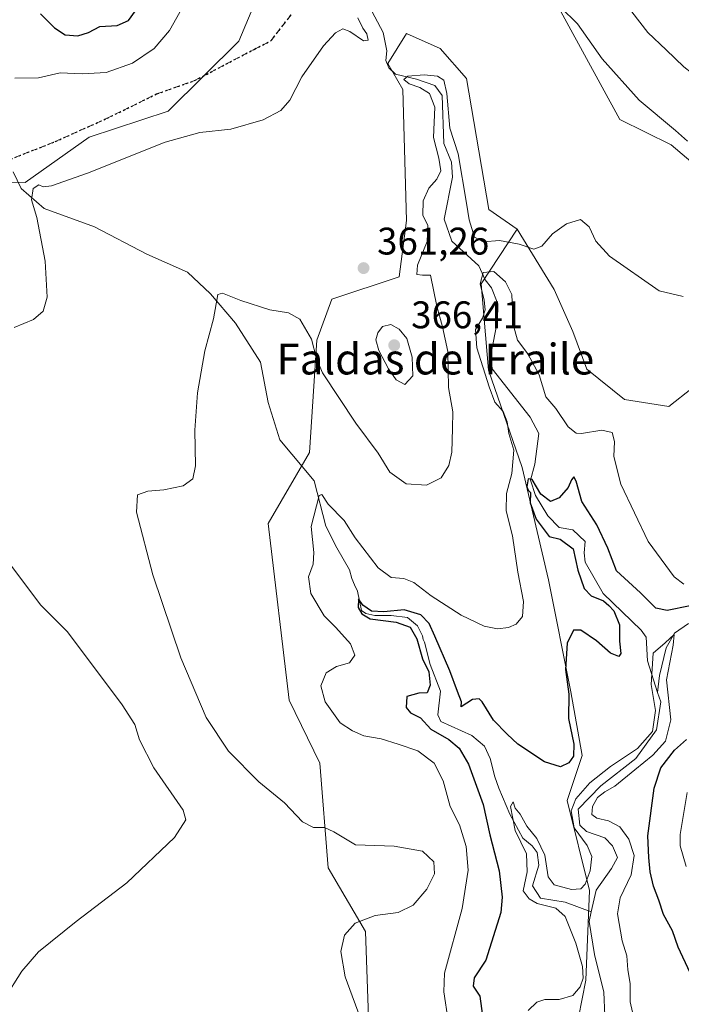
# Model space of a CAD drawing. Units: metres. Extents: x 632854 to 636326, y 4648717 to 4651096.
# Drawn here: x 634390 to 634562, y 4650581 to 4650838 of the extents above; entities that cross this region are included whole.
import ezdxf
from ezdxf.enums import TextEntityAlignment as Align

# ---------------------------------------------------------------- set-up
doc = ezdxf.new("R2010")
doc.units = ezdxf.units.M
doc.header["$MEASUREMENT"] = 0
doc.linetypes.add('DGN Style 3', pattern=[2.307223, 1.648017, -0.659207])
doc.linetypes.add('DGN Style 5', pattern=[1.153612, 0.494405, -0.659207])
for name, color, linetype, lineweight in [('Corriente natural lineal', 142, 'Continuous', 13), ('Cultivos herbáceos CxS', 92, 'Continuous', 0), ('Curva de nivel maestra', 30, 'Continuous', 30), ('Curva de nivel normal', 30, 'Continuous', 0), ('Laguna Cxs', 142, 'Continuous', 13), ('Pastizal CxS', 92, 'Continuous', 0), ('Punto de cota en terreno', 7, 'Continuous', 0), ('Ruta', 7, 'DGN Style 5', 30), ('Rótulo de punto de cota en terreno', 7, 'Continuous', 0), ('Senda', 7, 'DGN Style 3', 0), ('Suelo desnudo CxS', 253, 'Continuous', 0), ('Texto cartográfico', 7, 'Continuous', 0)]:
    doc.layers.add(name, color=color, linetype=linetype, lineweight=lineweight)
doc.styles.add('Style-Arial', font='txt')

# ---------------------------------------------------------------- blocks, each defined once
blk = doc.blocks.new('*U5')
at = {"layer": 'Suelo desnudo CxS', "color": 253, "linetype": 'Continuous', "lineweight": 0}
for points in [[(634679.5109, 4650843.0775, 363.4953), (634675.6157, 4650835.2839, 362.6414), (634678.5369, 4650827.4899, 363.026), (634682.4319, 4650813.8523, 362.7474), (634669.7739, 4650796.3169, 359.3542), (634658.0885, 4650798.2651, 358.1303), (634652.2467, 4650794.3693, 360.5289), (634658.0885, 4650780.7305, 358.1233), (634648.3513, 4650745.6603, 353.2714), (634634.7203, 4650734.9453, 352.5289), (634607.4561, 4650726.1775, 351.1169), (634592.3623, 4650719.6327, 352.2299), (634587.5801, 4650734.7935, 355.5399), (634576.8701, 4650748.4321, 358.7661), (634585.8463, 4650751.2251, 358.8871), (634596.3441, 4650748.4321, 359.1393), (634597.2343, 4650755.2969, 360.2174), (634587.4967, 4650766.9867, 361.1663), (634577.2481, 4650789.7505, 364.203), (634559.0679, 4650805.1615, 364.2413), (634545.7107, 4650811.7543, 362.9722), (634513.4961, 4650870.7855, 368.0576)], [(634457.3445, 4650857.8027, 369.8152), (634446.5567, 4650832.1175, 368.269), (634428.1957, 4650813.8931, 366.3557), (634407.6403, 4650807.1095, 366.8538), (634390.9733, 4650795.3389, 366.1323), (634356.6011, 4650796.1327, 371.1299)]]:
    blk.add_polyline3d(points, dxfattribs=at)
blk = doc.blocks.new('*U12')
at = {"layer": 'Cultivos herbáceos CxS', "color": 92, "linetype": 'Continuous', "lineweight": 0}
for points in [[(634513.4961, 4650870.7855, 368.0576), (634545.7107, 4650811.7543, 362.9722), (634559.0679, 4650805.1615, 364.2413), (634577.2481, 4650789.7505, 364.203)], [(634564.6031, 4650741.9019, 357.9319), (634558.4999, 4650737.0197, 357.6027), (634546.9035, 4650738.8507, 357.2626), (634537.1391, 4650746.7853, 357.8463), (634533.4767, 4650756.5493, 358.5351), (634528.5949, 4650767.5347, 358.9879), (634518.9569, 4650783.1663, 360.7689), (634511.6571, 4650788.3461, 361.0496), (634505.8151, 4650822.4429, 363.238), (634498.9989, 4650830.2367, 364.2164), (634490.2357, 4650834.1339, 364.0821), (634485.3671, 4650826.3397, 363.333), (634489.2619, 4650819.5211, 363.0089), (634490.2357, 4650785.4249, 361.5392), (634488.2879, 4650770.8119, 361.2335), (634470.7767, 4650765.0275, 360.8346), (634466.8827, 4650754.3119, 360.0773), (634464.9347, 4650725.0867, 357.0788), (634454.2243, 4650706.5771, 358.0334), (634459.6273, 4650660.5835, 356.9728), (634467.6133, 4650644.1915, 357.6703), (634469.8035, 4650616.9529, 361.0577), (634479.5401, 4650600.3911, 359.9808), (634480.5133, 4650573.1149, 359.8818)], [(634356.6011, 4650796.1327, 371.1299), (634390.9733, 4650795.3389, 366.1323), (634407.6403, 4650807.1095, 366.8538), (634428.1957, 4650813.8931, 366.3557), (634446.5567, 4650832.1175, 368.269), (634457.3445, 4650857.8027, 369.8152)]]:
    blk.add_polyline3d(points, dxfattribs=at)
blk = doc.blocks.new('5PATER')
at = {"layer": 'Laguna Cxs', "linetype": 'Continuous', "lineweight": 0}
h = blk.add_hatch(color=51, dxfattribs=at)
edge = h.paths.add_edge_path()
edge.add_ellipse((0, 0), major_axis=(-0.11, -0.111), ratio=0.999422, start_angle=0, end_angle=360)

msp = doc.modelspace()

# ---------------------------------------------------------------- linework, layer by layer
at = {"layer": 'Corriente natural lineal', "color": 142, "linetype": 'Continuous', "lineweight": 13}
for points in [[(634479.7801, 4650842.5201, 362.9856), (634484.1501, 4650834.4301, 363.5281), (634485.0901, 4650829.6301, 363.4126), (634484.8601, 4650827.1101, 363.4704), (634485.6201, 4650825.2001, 363.2631), (634487.3701, 4650823.5201, 362.7411), (634492.7901, 4650822.2101, 361.6869), (634497.5901, 4650820.6401, 361.6157), (634499.4901, 4650818.0201, 361.5586), (634499.9201, 4650805.5201, 361.1666), (634501.8901, 4650800.6401, 360.3722), (634502.1401, 4650796.7401, 360.0742), (634500.0401, 4650785.7901, 358.5569), (634501.9901, 4650780.0501, 358.2113), (634509.0301, 4650773.6801, 357.2381), (634510.6801, 4650770.0301, 356.3216), (634512.3101, 4650767.9501, 355.0712), (634513.9901, 4650763.7501, 355.0167), (634513.8901, 4650759.3601, 354.8379), (634512.1201, 4650750.5501, 353.7186), (634512.5201, 4650746.8901, 353.7019), (634522.3501, 4650734.3001, 351.8905), (634524.6001, 4650729.9901, 352.1032), (634523.5626, 4650722.0241, 353.0011), (634522.4355, 4650717.8341, 353.6258), (634523.7584, 4650713.8654, 352.7069), (634526.9334, 4650708.5737, 349.9727), (634529.9201, 4650705.5301, 349.6027), (634533.4801, 4650704.9801, 349.2942), (634536.7301, 4650701.9101, 348.975), (634536.4501, 4650698.9901, 349.9933), (634536.7001, 4650696.5001, 350.7493), (634541.3801, 4650688.3501, 350.6383), (634551.2501, 4650678.8201, 348.4097), (634552.5501, 4650677.0201, 347.7491), (634552.8701, 4650670.8601, 347.4711), (634555.5401, 4650662.6501, 347.0391)], [(634387.8701, 4650798.1201, 366.7125), (634389.9001, 4650793.7501, 366.0207), (634395.8801, 4650788.5901, 365.1333), (634408.9601, 4650783.8101, 363.6807), (634422.6601, 4650776.7201, 362.157), (634433.2301, 4650772.0101, 361.28), (634439.1601, 4650766.3501, 360.8014), (634445.7001, 4650758.7101, 359.821), (634452.2401, 4650748.5701, 358.6373), (634454.1801, 4650738.0501, 358.2723), (634457.2501, 4650728.3801, 356.9946), (634466.1301, 4650717.6701, 356.1918), (634469.2001, 4650705.9401, 354.939), (634472.0801, 4650700.2601, 353.0256), (634475.3601, 4650694.5201, 352.2277), (634475.9701, 4650692.2901, 351.5243), (634476.7045, 4650690.6054, 351.2656), (634477.4563, 4650688.9945, 350.9503), (634478.5146, 4650683.9674, 351.2777), (634479.5729, 4650683.1736, 351.3022), (634481.9542, 4650682.6445, 351.203), (634486.1875, 4650682.6445, 351.1188), (634490.4209, 4650682.1153, 351.4352), (634493.0667, 4650679.9986, 351.4503), (634494.3896, 4650677.3528, 350.8051), (634494.5464, 4650676.4123, 350.7917), (634494.8501, 4650675.7201, 350.7155), (634496.3301, 4650669.8601, 350.1686), (634499.0601, 4650662.9901, 349.9467), (634498.3701, 4650656.8401, 348.8742), (634499.1101, 4650655.0801, 349.0279), (634507.1801, 4650651.3901, 348.3916), (634510.5001, 4650648.6301, 348.0306), (634511.9601, 4650645.4301, 347.2966), (634513.2201, 4650640.6601, 347.0665), (634514.1901, 4650637.7501, 347.2229), (634517.0801, 4650630.9401, 346.4513), (634520.4601, 4650624.7401, 346.2735), (634522.9401, 4650622.7101, 345.2068), (634524.2301, 4650621.0001, 345.526), (634524.6101, 4650617.6501, 345.5594), (634523.0001, 4650612.3001, 345.8241), (634525.0901, 4650609.0701, 345.3158), (634531.5001, 4650608.0801, 343.9417), (634538.2601, 4650605.5001, 343.2013)], [(634563.5801, 4650680.5301, 349.3202), (634559.9101, 4650678.0201, 347.9256), (634557.7301, 4650674.2701, 346.9619), (634556.0101, 4650667.0301, 346.0379), (634555.5401, 4650662.6501, 347.0391)], [(634555.5401, 4650662.6501, 347.0391), (634556.3501, 4650660.1601, 346.281), (634555.2601, 4650652.8901, 346.0076), (634549.8801, 4650645.4101, 345.6071), (634540.7901, 4650638.3101, 345.7321), (634534.8401, 4650632.2801, 345.8711), (634535.2801, 4650628.0801, 344.957), (634537.0301, 4650626.4701, 344.1691), (634541.8401, 4650624.7501, 344.1998), (634543.7801, 4650622.6801, 343.8675), (634545.0701, 4650619.6301, 343.9949), (634543.5401, 4650616.7901, 344.1203), (634539.5201, 4650611.1201, 344.3277), (634538.2601, 4650605.5001, 343.2013)], [(634538.2601, 4650605.5001, 343.2013), (634537.7101, 4650603.0201, 342.8178), (634539.1301, 4650594.4201, 344.3253), (634541.5801, 4650584.6301, 343.2567), (634541.8201, 4650578.5401, 342.1576)]]:
    msp.add_polyline3d(points, dxfattribs=at)
at = {"layer": 'Cultivos herbáceos CxS', "color": 92, "linetype": 'Continuous', "lineweight": 0}
for points in [[(634356.6011, 4650796.1327, 371.1299), (634390.9733, 4650795.3389, 366.1323), (634407.6403, 4650807.1095, 366.8538), (634428.1957, 4650813.8931, 366.3557), (634446.5567, 4650832.1175, 368.269), (634457.3445, 4650857.8027, 369.8152), (634467.4151, 4650870.7861, 366.7265), (634473.2967, 4650878.6337, 366.7376), (634478.2001, 4650902.1755, 369.2133), (634488.9847, 4650909.0419, 371.6017), (634500.7505, 4650908.0607, 371.7413), (634506.5321, 4650897.8177, 370.2388), (634513.4961, 4650870.7855, 368.0576), (634545.7107, 4650811.7543, 362.9722), (634559.0679, 4650805.1615, 364.2413), (634577.2481, 4650789.7505, 364.203), (634587.4967, 4650766.9867, 361.1663), (634597.2343, 4650755.2969, 360.2174), (634596.3441, 4650748.4321, 359.1393), (634585.8463, 4650751.2251, 358.8871), (634576.8701, 4650748.4321, 358.7661)], [(634518.9569, 4650783.1663, 360.7689), (634511.6571, 4650788.3461, 361.0496), (634505.8151, 4650822.4429, 363.238), (634498.9989, 4650830.2367, 364.2164), (634490.2357, 4650834.1339, 364.0821), (634485.3671, 4650826.3397, 363.333), (634489.2619, 4650819.5211, 363.0089), (634490.2357, 4650785.4249, 361.5392), (634488.2879, 4650770.8119, 361.2335), (634470.7767, 4650765.0275, 360.8346), (634466.8827, 4650754.3119, 360.0773), (634464.9347, 4650725.0867, 357.0788), (634454.2243, 4650706.5771, 358.0334), (634459.6273, 4650660.5835, 356.9728), (634467.6133, 4650644.1915, 357.6703), (634469.8035, 4650616.9529, 361.0577), (634479.5401, 4650600.3911, 359.9808), (634480.5133, 4650573.1149, 359.8818)], [(634518.9569, 4650783.1663, 360.7689), (634528.5949, 4650767.5347, 358.9879), (634533.4767, 4650756.5493, 358.5351), (634537.1391, 4650746.7853, 357.8463), (634546.9035, 4650738.8507, 357.2626), (634558.4999, 4650737.0197, 357.6027), (634564.6031, 4650741.9019, 357.9319), (634569.7915, 4650749.9721, 358.6881), (634576.8701, 4650748.4321, 358.7661)]]:
    msp.add_polyline3d(points, dxfattribs=at)
at = {"layer": 'Curva de nivel maestra', "color": 30, "linetype": 'Continuous', "lineweight": 30, "flags": 128}
for points, elevation in [([(634394.94, 4650839.2701), (634398.55, 4650835.6201), (634401.36, 4650833.7801), (634404.7, 4650833.5001), (634407.41, 4650834.4201), (634410.35, 4650835.9801), (634414.93, 4650836.2301), (634417.84, 4650837.5401), (634420.83, 4650841.5601)], 375), ([(634564.01, 4650685.1601), (634557.99, 4650683.9701), (634555.12, 4650684.5701), (634551.08, 4650688.5601), (634544.86, 4650694.2401), (634542.6, 4650700.2201), (634539.69, 4650706.2201), (634535.82, 4650712.3001), (634534.31, 4650717.6401), (634533.74, 4650718.7801), (634533.14, 4650718.0001), (634532.26, 4650716.0001), (634529.92, 4650713.3001), (634527.67, 4650712.3601), (634525.17, 4650714.2301), (634522.88, 4650718.0601), (634521.84, 4650718.2501), (634521.5, 4650716.1801), (634521.86, 4650715.2801), (634522.44, 4650714.6801), (634522.34, 4650712.0101), (634523.96, 4650707.7201), (634527.3, 4650703.2301), (634530.16, 4650702.5201), (634533.57, 4650700.0401), (634534.81, 4650694.4401), (634536.41, 4650689.6701), (634538.28, 4650687.7901), (634541.45, 4650686.5001), (634542.81, 4650685.2601), (634544.12, 4650683.8501), (634545.61, 4650680.1901), (634545.63, 4650675.9601), (634545.99, 4650672.7601), (634545.47, 4650671.9701), (634543.29, 4650672.8201), (634539.66, 4650676.0701), (634535.54, 4650678.8301), (634533.62, 4650678.8601), (634532, 4650675.4601), (634531.57, 4650668.5601), (634532.42, 4650662.2101), (634532.32, 4650655.8501), (634533.71, 4650649.1601), (634533.65, 4650646.0401), (634532.46, 4650644.3001), (634530.26, 4650643.2401), (634526.12, 4650644.5401), (634519.2, 4650649.1601), (634516.38, 4650651.7901), (634512.83, 4650655.4501), (634509.9, 4650660.2201), (634509.13, 4650660.9701), (634507.38, 4650660.7801), (634504.44, 4650658.8701), (634504.5, 4650660.1701), (634503.45, 4650662.8901), (634501.44, 4650668.2201), (634497.58, 4650677.2501), (634496.11, 4650680.5501), (634493.96, 4650682.8001), (634489.56, 4650684.1001), (634484.32, 4650683.6201), (634481.1, 4650683.7401), (634478.86, 4650685.3301), (634477.72, 4650687.0301), (634477.61, 4650684.7201), (634478.59, 4650683.1101), (634480.7, 4650681.8001), (634487.51, 4650680.9501), (634491.14, 4650679.5801), (634492.85, 4650676.6201), (634494.38, 4650671.4001), (634496.02, 4650667.9701), (634496.38, 4650664.5401), (634495.58, 4650662.5501), (634493.39, 4650662.4401), (634490.28, 4650661.6101), (634490.14, 4650658.7301), (634491.25, 4650657.3001), (634493.83, 4650656.0401), (634496.51, 4650653.0301), (634501.18, 4650650.3601), (634503.91, 4650648.1601), (634506.32, 4650643.9301), (634510.12, 4650633.4901), (634511.87, 4650625.5601), (634514.3, 4650616.2301), (634515.13, 4650609.3001), (634514.77, 4650605.3301), (634510.8, 4650592.9701), (634507.82, 4650588.3301), (634507.51, 4650586.2101), (634509.29, 4650583.5401), (634510, 4650578.4701)], 350), ([(634564.04, 4650589.6201), (634560.87, 4650596.3301), (634559.46, 4650600.5901), (634557.06, 4650604.8501), (634555.9, 4650608.6001), (634554.5, 4650612.2401), (634553.6, 4650615.9601), (634553.24, 4650619.7001), (634553.04, 4650625.3001), (634554.66, 4650637.7101), (634556.4, 4650643.0201), (634559.98, 4650647.5801), (634563.05, 4650650.4001)], 350)]:
    msp.add_lwpolyline(points, dxfattribs=dict(at, elevation=elevation))
at = {"layer": 'Curva de nivel normal', "color": 30, "linetype": 'Continuous', "lineweight": 0, "flags": 128}
for points, elevation in [([(634563.29, 4650806.1201), (634560.2, 4650808.9001), (634550.75, 4650816.7901), (634541.1, 4650827.5301), (634534.69, 4650836.6401), (634525.86, 4650845.4101)], 365), ([(634388.28, 4650822.5401), (634394.46, 4650822.5601), (634400.09, 4650823.8801), (634405.82, 4650823.6301), (634412.01, 4650824.0001), (634418.85, 4650826.4301), (634424.53, 4650830.2001), (634428.54, 4650834.8701), (634432, 4650841.0701)], 370), ([(634546.72, 4650842.4801), (634552.96, 4650834.4001), (634557.8, 4650829.9201), (634562.34, 4650825.4401), (634566.38, 4650822.3401), (634571.63, 4650819.1801), (634577.38, 4650815.1201), (634584.92, 4650811.4401), (634589.43, 4650810.4801), (634591.8, 4650811.0201), (634593.77, 4650812.3201), (634595.18, 4650815.2001), (634596.81, 4650821.7901), (634597.03, 4650828.5701), (634595.16, 4650838.2701)], 370), ([(634477.5, 4650838.2501), (634478.8, 4650835.5001), (634479.88, 4650834.0201), (634480.2, 4650832.4201), (634479.04, 4650832.2501), (634475.45, 4650834.6601), (634473.62, 4650835.3401), (634471.72, 4650834.3201), (634468.6, 4650830.9201), (634462.93, 4650822.8501), (634459.83, 4650816.7801), (634457.45, 4650814.0601), (634452.87, 4650811.6801), (634444.47, 4650809.2101), (634436.44, 4650808.3801), (634427.38, 4650805.8501), (634407.2, 4650797.7701), (634397.8, 4650794.5101), (634395.68, 4650794.2501), (634394.48, 4650794.7201), (634393.02, 4650793.7501), (634392.62, 4650790.8601), (634393.96, 4650786.2501), (634396.18, 4650774.8601), (634396.7, 4650765.4801), (634395.65, 4650761.8401), (634393.12, 4650759.6601), (634388.12, 4650757.5701)], 365), ([(634478.72, 4650576.3501), (634474.26, 4650588.6101), (634473.08, 4650595.1801), (634474.05, 4650599.4301), (634476.81, 4650602.6001), (634482, 4650604.5601), (634487.99, 4650605.3101), (634491.92, 4650607.3001), (634495.45, 4650611.4501), (634497.45, 4650615.4401), (634497.33, 4650618.5101), (634494.33, 4650621.3001), (634487, 4650622.6501), (634476.93, 4650622.9601), (634471.27, 4650626.3301), (634468.83, 4650627.4601), (634465.97, 4650627.4701), (634463.16, 4650628.9501), (634458.49, 4650633.9201), (634451.73, 4650639.3401), (634443.86, 4650647.3001), (634438.04, 4650656.1401), (634431.46, 4650671.6001), (634424.18, 4650693.2101), (634419.95, 4650709.5501), (634420.16, 4650714.0401), (634422.88, 4650714.9801), (634427.05, 4650715.3201), (634432.07, 4650716.3701), (634434.55, 4650718.1801), (634435.32, 4650721.5901), (634435.14, 4650730.9001), (634435.81, 4650740.6101), (634437.72, 4650751.5101), (634440, 4650759.8801), (634441.07, 4650766.2101), (634442.35, 4650766.5201), (634447.09, 4650764.6601), (634454.59, 4650762.2501), (634459.45, 4650761.4601), (634462.43, 4650759.7601), (634465.45, 4650754.5501), (634466.77, 4650749.5401), (634468.34, 4650745.7701), (634476.98, 4650732.7501), (634482.79, 4650724.9301), (634485.83, 4650719.9401), (634490.12, 4650716.8901), (634495.44, 4650716.6001), (634499.18, 4650718.5101), (634501.24, 4650721.7001), (634501.95, 4650725.1601), (634502.19, 4650731.3601), (634502.26, 4650735.6501), (634501.15, 4650742.0001), (634500.91, 4650751.3501), (634499.6, 4650757.8001), (634498.09, 4650763.1901), (634496.47, 4650771.2701), (634494.34, 4650771.2501), (634492.85, 4650771.4201), (634493.08, 4650773.8401), (634495.57, 4650780.0001), (634495.74, 4650784.1801), (634494.45, 4650786.8801), (634494.51, 4650790.5801), (634495.97, 4650793.9001), (634498.12, 4650796.1901), (634499.09, 4650798.4001), (634498.63, 4650801.6701), (634497.24, 4650807.0701), (634497.54, 4650814.9501), (634496.17, 4650818.5201), (634493.66, 4650820.0401), (634490.87, 4650821.0501), (634489.51, 4650822.1601), (634490.57, 4650823.0501), (634494.82, 4650823.4001), (634498.28, 4650823.0001), (634499.9, 4650822.0101), (634500.69, 4650818.5301), (634501.44, 4650809.5301), (634503.63, 4650802.8301), (634505.77, 4650789.9801), (634506.47, 4650785.6401), (634507.89, 4650781.1001), (634510.17, 4650779.9501), (634514.36, 4650780.2501), (634519.5, 4650779.2901), (634523.34, 4650777.9601), (634525.42, 4650778.7601), (634528.16, 4650781.9701), (634531.83, 4650784.6101), (634535.5, 4650785.7001), (634537.72, 4650783.8301), (634539.5, 4650780.0401), (634543.05, 4650776.2201), (634555.98, 4650767.1201), (634562.22, 4650765.7101)], 360), ([(634501.01, 4650577.2301), (634499.94, 4650584.6601), (634500.11, 4650589.5701), (634504.66, 4650606.3601), (634506.23, 4650616.3501), (634505.7, 4650622.5001), (634503.98, 4650628.1801), (634501.53, 4650632.9601), (634499.72, 4650639.5801), (634497.41, 4650644.1901), (634493.17, 4650647.4301), (634488.04, 4650649.1801), (634483.58, 4650650.5801), (634479.08, 4650651.2901), (634476.17, 4650652.6101), (634472.94, 4650654.7201), (634469.01, 4650660.1701), (634467.9, 4650664.3101), (634469.3, 4650667.7601), (634472, 4650669.3401), (634475.34, 4650670.3401), (634476.77, 4650672.2901), (634475.63, 4650675.2601), (634471.78, 4650679.5401), (634468.74, 4650682.6001), (634465.29, 4650688.4001), (634464.71, 4650692.7501), (634465.93, 4650695.9901), (634466.04, 4650699.0101), (634465.37, 4650705.8001), (634467.45, 4650713.8801), (634468.14, 4650714.1401), (634469.8, 4650711.6501), (634473.94, 4650707.3801), (634476.88, 4650702.8601), (634482.8, 4650695.0601), (634486.23, 4650692.5701), (634489.48, 4650692.2701), (634492.12, 4650691.2401), (634496.65, 4650687.8101), (634504.41, 4650682.7601), (634510.45, 4650679.8401), (634513.85, 4650679.1801), (634516.75, 4650679.5101), (634518.75, 4650680.4201), (634520.34, 4650682.4301), (634520.63, 4650686.2801), (634519.16, 4650693.9201), (634517.74, 4650703.4201), (634516.12, 4650709.8901), (634516.2, 4650714.4001), (634517.6, 4650719.6001), (634518.1, 4650725.7201), (634516.8, 4650730.0201), (634516.43, 4650733.0501), (634515.39, 4650735.7901), (634513.15, 4650738.1501), (634511.74, 4650742.2101), (634508.49, 4650752.3601), (634508.17, 4650757.1201), (634509.95, 4650760.0201), (634510.71, 4650762.2101), (634510.44, 4650764.7301), (634509.37, 4650768.9801), (634510.17, 4650771.9401), (634512.9, 4650772.1801), (634515.93, 4650769.4801), (634517.63, 4650766.2101), (634517.92, 4650758.4301), (634519.04, 4650754.3501), (634521.8, 4650750.7801), (634524.68, 4650745.3001), (634526.48, 4650739.5901), (634529.1, 4650736.5401), (634532.31, 4650731.7501), (634534.37, 4650730.1301), (634535.71, 4650730.0101), (634541.02, 4650730.8801), (634543.73, 4650730.2401), (634544.29, 4650727.9201), (634544.16, 4650724.0401), (634546, 4650716.8501), (634553.06, 4650701.9101), (634559.86, 4650692.7401), (634562.34, 4650690.7901)], 355), ([(634486.12, 4650758.3501), (634483.96, 4650757.8901), (634482.7, 4650756.2501), (634482.23, 4650754.4001), (634482.98, 4650751.6101), (634485.51, 4650746.8901), (634487.55, 4650744.0001), (634489.75, 4650742.7701), (634491.83, 4650744.9901), (634491.67, 4650749.8501), (634490.28, 4650754.7101), (634488.27, 4650757.1601), (634486.12, 4650758.3501)], 365), ([(634387.12, 4650695.8201), (634395.04, 4650685.3701), (634401.97, 4650678.4001), (634416.2, 4650659.4401), (634419.52, 4650654.2801), (634420.7, 4650650.2801), (634424.4, 4650642.9901), (634432.04, 4650631.9801), (634432.74, 4650629.5101), (634429.78, 4650624.8801), (634417.39, 4650613.0901), (634404.24, 4650603.0101), (634394.41, 4650595.1201), (634390.11, 4650590.0401), (634385.49, 4650582.8101)], 365), ([(634549.9, 4650575.6301), (634548.44, 4650582.0801), (634548.38, 4650586.8701), (634547.8, 4650590.4001), (634547.57, 4650594.0701), (634546.36, 4650597.9901), (634545.08, 4650605.0001), (634545.8, 4650609.1401), (634548.66, 4650615.1901), (634549.47, 4650620.2001), (634548.04, 4650624.4401), (634545.69, 4650627.6601), (634542.8, 4650629.2201), (634539.75, 4650629.8701), (634538.44, 4650630.9001), (634538.64, 4650632.9801), (634539.89, 4650635.3201), (634541.77, 4650636.7401), (634544.44, 4650638.1901), (634549.58, 4650642.4601), (634554.33, 4650646.2601), (634557.58, 4650649.9701), (634558.96, 4650655.4901), (634557.85, 4650665.8901), (634559.62, 4650674.9701), (634559.85, 4650677.6801), (634557.52, 4650675.5001), (634554.4, 4650672.8701), (634553.89, 4650664.7301), (634554.99, 4650657.9501), (634554.21, 4650652.5001), (634550.31, 4650648.0401), (634543.27, 4650643.3401), (634537.92, 4650639.1201), (634534.3, 4650634.9601), (634533.08, 4650631.8301), (634533.83, 4650627.4001), (634537.24, 4650622.7701), (634538.44, 4650619.9001), (634537.96, 4650616.2301), (634536.7, 4650612.7601), (634535.57, 4650611.4801), (634533.1, 4650611.3701), (634528.65, 4650612.5801), (634527.08, 4650614.6301), (634526.18, 4650620.3101), (634524.11, 4650624.5701), (634521.54, 4650627.8601), (634519.78, 4650630.9101), (634518.5, 4650632.4801), (634517.95, 4650634.1401), (634517.28, 4650632.9801), (634518.45, 4650626.6601), (634521.39, 4650620.6001), (634521.57, 4650615.9701), (634520.55, 4650611.0201), (634522.12, 4650608.9201), (634524.23, 4650607.6901), (634529.05, 4650606.5101), (634531.5, 4650604.3001), (634534.26, 4650597.3801), (634535.96, 4650591.3301), (634536.18, 4650588.2801), (634535.42, 4650586.0101), (634533.44, 4650583.7801), (634529.9, 4650582.7001), (634526.21, 4650582.7201), (634524.09, 4650582.0101), (634521.83, 4650579.8101)], 345), ([(634563.23, 4650636.5601), (634561.4, 4650625.6301), (634561.43, 4650622.7301), (634562.99, 4650617.3001)], 355)]:
    msp.add_lwpolyline(points, dxfattribs=dict(at, elevation=elevation))
at = {"layer": 'Pastizal CxS', "color": 92, "linetype": 'Continuous', "lineweight": 0}
for points in [[(634534.9165, 4650577.9979, 343.2236), (634536.8635, 4650587.7397, 345.656), (634537.8375, 4650611.1191, 344.9388), (634531.9955, 4650634.4999, 348.007), (634535.8905, 4650646.1903, 349.801), (634532.9685, 4650662.7511, 350.6873), (634527.1267, 4650691.9765, 351.9386), (634520.3107, 4650721.2017, 354.7007), (634511.5479, 4650746.5303, 354.6522), (634509.6011, 4650768.9359, 356.4014), (634518.9569, 4650783.1663, 360.7689), (634528.5949, 4650767.5347, 358.9879), (634533.4767, 4650756.5493, 358.5351), (634537.1391, 4650746.7853, 357.8463), (634546.9035, 4650738.8507, 357.2626), (634558.4999, 4650737.0197, 357.6027), (634564.6031, 4650741.9019, 357.9319)], [(634518.9569, 4650783.1663, 360.7689), (634509.6011, 4650768.9359, 356.4014), (634511.5479, 4650746.5303, 354.6522), (634520.3107, 4650721.2017, 354.7007), (634527.1267, 4650691.9765, 351.9386), (634532.9685, 4650662.7511, 350.6873), (634535.8905, 4650646.1903, 349.801), (634531.9955, 4650634.4999, 348.007), (634537.8375, 4650611.1191, 344.9388), (634536.8635, 4650587.7397, 345.656), (634534.9165, 4650577.9979, 343.2236), (634521.2845, 4650567.2823, 345.3826), (634524.2053, 4650554.6175, 343.2016), (634526.1533, 4650541.9529, 341.8467), (634526.1533, 4650527.3399, 342.523), (634532.9683, 4650522.4691, 339.8148), (634535.8903, 4650511.7535, 340.2506), (634536.8631, 4650502.9867, 338.5194), (634536.8631, 4650479.6059, 343.4275)], [(634518.9569, 4650783.1663, 360.7689), (634528.5949, 4650767.5347, 358.9879), (634533.4767, 4650756.5493, 358.5351), (634537.1391, 4650746.7853, 357.8463), (634546.9035, 4650738.8507, 357.2626), (634558.4999, 4650737.0197, 357.6027), (634564.6031, 4650741.9019, 357.9319), (634569.7915, 4650749.9721, 358.6881), (634576.8701, 4650748.4321, 358.7661)]]:
    msp.add_polyline3d(points, dxfattribs=at)
at = {"layer": 'Ruta', "color": 7, "linetype": 'DGN Style 5', "lineweight": 30}
msp.add_polyline3d([(634383.9875, 4650800.1791, 366.9429), (634398.8043, 4650806.0001, 367.0544), (634412.2981, 4650812.0855, 366.9484), (634425.2627, 4650818.4355, 367.1329), (634435.0523, 4650821.8751, 366.7403), (634450.6627, 4650830.0771, 366.9488), (634454.8961, 4650832.1939, 366.8185), (634460.4523, 4650839.3377, 366.8562)], dxfattribs=at)
at = {"layer": 'Senda', "color": 7, "linetype": 'DGN Style 3', "lineweight": 0}
msp.add_polyline3d([(634383.9875, 4650800.1791, 366.9429), (634398.8043, 4650806.0001, 367.0544), (634412.2981, 4650812.0855, 366.9484), (634425.2627, 4650818.4355, 367.1329), (634435.0523, 4650821.8751, 366.7403), (634450.6627, 4650830.0771, 366.9488), (634454.8961, 4650832.1939, 366.8185), (634460.4523, 4650839.3377, 366.8562)], dxfattribs=at)
at = {"layer": 'Suelo desnudo CxS', "color": 253, "linetype": 'Continuous', "lineweight": 0}
for points in [[(634356.6011, 4650796.1327, 371.1299), (634390.9733, 4650795.3389, 366.1323), (634407.6403, 4650807.1095, 366.8538), (634428.1957, 4650813.8931, 366.3557), (634446.5567, 4650832.1175, 368.269), (634457.3445, 4650857.8027, 369.8152), (634467.4151, 4650870.7861, 366.7265), (634473.2967, 4650878.6337, 366.7376), (634478.2001, 4650902.1755, 369.2133), (634488.9847, 4650909.0419, 371.6017), (634500.7505, 4650908.0607, 371.7413), (634506.5321, 4650897.8177, 370.2388), (634513.4961, 4650870.7855, 368.0576), (634545.7107, 4650811.7543, 362.9722), (634559.0679, 4650805.1615, 364.2413), (634577.2481, 4650789.7505, 364.203), (634587.4967, 4650766.9867, 361.1663), (634597.2343, 4650755.2969, 360.2174), (634596.3441, 4650748.4321, 359.1393), (634585.8463, 4650751.2251, 358.8871), (634576.8701, 4650748.4321, 358.7661)], [(634480.5133, 4650573.1149, 359.8818), (634479.5401, 4650600.3911, 359.9808), (634469.8035, 4650616.9529, 361.0577), (634467.6133, 4650644.1915, 357.6703), (634459.6273, 4650660.5835, 356.9728), (634454.2243, 4650706.5771, 358.0334), (634464.9347, 4650725.0867, 357.0788), (634466.8827, 4650754.3119, 360.0773), (634470.7767, 4650765.0275, 360.8346), (634488.2879, 4650770.8119, 361.2335), (634490.2357, 4650785.4249, 361.5392), (634489.2619, 4650819.5211, 363.0089), (634485.3671, 4650826.3397, 363.333), (634490.2357, 4650834.1339, 364.0821), (634498.9989, 4650830.2367, 364.2164), (634505.8151, 4650822.4429, 363.238), (634511.6571, 4650788.3461, 361.0496), (634518.9569, 4650783.1663, 360.7689), (634509.6011, 4650768.9359, 356.4014), (634511.5479, 4650746.5303, 354.6522), (634520.3107, 4650721.2017, 354.7007), (634527.1267, 4650691.9765, 351.9386), (634532.9685, 4650662.7511, 350.6873), (634535.8905, 4650646.1903, 349.801), (634531.9955, 4650634.4999, 348.007), (634537.8375, 4650611.1191, 344.9388), (634536.8635, 4650587.7397, 345.656), (634534.9165, 4650577.9979, 343.2236)], [(634518.9569, 4650783.1663, 360.7689), (634511.6571, 4650788.3461, 361.0496), (634505.8151, 4650822.4429, 363.238), (634498.9989, 4650830.2367, 364.2164), (634490.2357, 4650834.1339, 364.0821), (634485.3671, 4650826.3397, 363.333), (634489.2619, 4650819.5211, 363.0089), (634490.2357, 4650785.4249, 361.5392), (634488.2879, 4650770.8119, 361.2335), (634470.7767, 4650765.0275, 360.8346), (634466.8827, 4650754.3119, 360.0773), (634464.9347, 4650725.0867, 357.0788), (634454.2243, 4650706.5771, 358.0334), (634459.6273, 4650660.5835, 356.9728), (634467.6133, 4650644.1915, 357.6703), (634469.8035, 4650616.9529, 361.0577), (634479.5401, 4650600.3911, 359.9808), (634480.5133, 4650573.1149, 359.8818)], [(634518.9569, 4650783.1663, 360.7689), (634509.6011, 4650768.9359, 356.4014), (634511.5479, 4650746.5303, 354.6522), (634520.3107, 4650721.2017, 354.7007), (634527.1267, 4650691.9765, 351.9386), (634532.9685, 4650662.7511, 350.6873), (634535.8905, 4650646.1903, 349.801), (634531.9955, 4650634.4999, 348.007), (634537.8375, 4650611.1191, 344.9388), (634536.8635, 4650587.7397, 345.656), (634534.9165, 4650577.9979, 343.2236), (634521.2845, 4650567.2823, 345.3826), (634524.2053, 4650554.6175, 343.2016), (634526.1533, 4650541.9529, 341.8467), (634526.1533, 4650527.3399, 342.523), (634532.9683, 4650522.4691, 339.8148), (634535.8903, 4650511.7535, 340.2506), (634536.8631, 4650502.9867, 338.5194), (634536.8631, 4650479.6059, 343.4275)]]:
    msp.add_polyline3d(points, dxfattribs=at)

# ---------------------------------------------------------------- block references
at = {"layer": 'Cultivos herbáceos CxS', "color": 92, "linetype": 'Continuous', "lineweight": 0}
msp.add_blockref('*U12', (0, 0), dxfattribs=at)
at = {"layer": 'Punto de cota en terreno', "color": 7, "linetype": 'Continuous', "lineweight": 0, "xscale": 10, "yscale": 10, "zscale": 10}
for p in [(634479.02, 4650773.07, 361.26), (634487, 4650753, 366.41)]:
    msp.add_blockref('5PATER', p, dxfattribs=at)
at = {"layer": 'Suelo desnudo CxS', "color": 253, "linetype": 'Continuous', "lineweight": 0}
msp.add_blockref('*U5', (0, 0), dxfattribs=at)

# ---------------------------------------------------------------- texts
at = {"layer": 'Rótulo de punto de cota en terreno', "color": 7, "linetype": 'Continuous', "lineweight": 0, "style": 'Style-Arial'}
for s, p in [('361,26', (634482.5478, 4650776.5978)), ('366,41', (634491.4097, 4650757.4097))]:
    msp.add_text(s, height=7, dxfattribs=at).set_placement(p)
at = {"layer": 'Texto cartográfico', "color": 7, "linetype": 'Continuous', "lineweight": 0, "style": 'Style-Arial'}
msp.add_text('Faldas del Fraile', height=8, dxfattribs=at).set_placement((634497.6956, 4650749.3902), align=Align.MIDDLE_CENTER)

doc.saveas('drawing.dxf')
